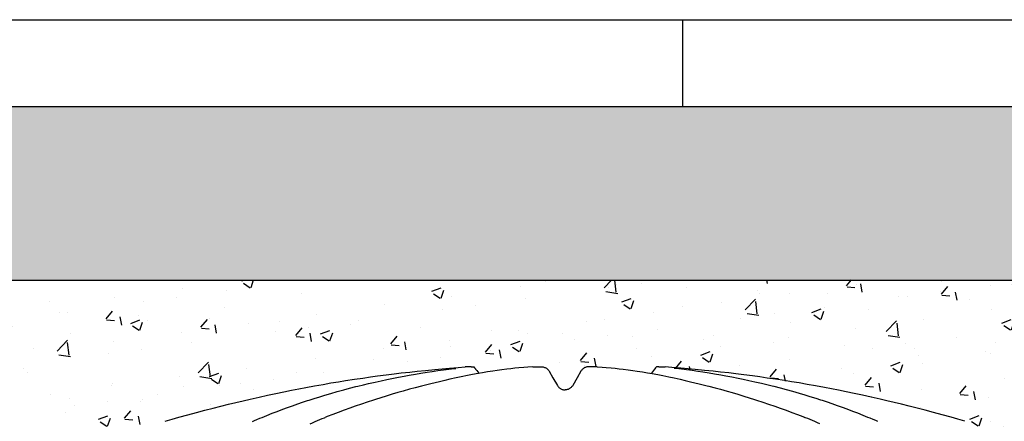
# Model space of a CAD drawing. Extents: x 454.1 to 542.7, y 248.4 to 308.8.
# Drawn here: x 529.3 to 529.9, y 288.4 to 288.6 of the extents above; entities that cross this region are included whole.
import ezdxf

# ---------------------------------------------------------------- set-up
doc = ezdxf.new("R2010")
doc.units = 0
doc.linetypes.add('CONTINUA', pattern=[0])
for name, color, linetype in [('CUPOLEX', 7, 'CONTINUA'), ('INVISTA', 8, 'CONTINUOUS'), ('SEZIONE', 1, 'CONTINUOUS'), ('TRATTEGGI', 9, 'CONTINUOUS')]:
    doc.layers.add(name, color=color, linetype=linetype)

msp = doc.modelspace()

# ---------------------------------------------------------------- hatches: boundary and pattern name
at = {"layer": 'TRATTEGGI'}
h = msp.add_hatch(dxfattribs=at)
h.set_pattern_fill('AR-SAND', color=256, scale=0.001, style=0)
h.set_pattern_definition([(37.5, (105.418746, -299.512632), (-0.0016000313, 0.0489413237), [0, -0.038608, 0, -0.04318, 0, -0.041275]), (7.5, (105.418746, -299.51263), (0.0449523283, 0.07168251), [0, -0.020828, 0, -0.034798, 0, -0.013335]), (327.5, (105.387504, -299.512632), (0.079099237, 0.0001437185), [0, -0.0127, 0, -0.04572, 0, -0.05969]), (317.5, (105.387504, -299.51263), (0.076355645, 0.0222929323), [0, -0.00635, 0, -0.029972, 0, -0.03429])])
h.paths.add_polyline_path([(529.17918, 288.59379), (529.17918, 288.49379), (529.30551, 288.49379), (529.89759, 288.49379), (530.45924, 288.49379), (531.0209, 288.49379), (531.58255, 288.49379), (532.14421, 288.49379), (532.70587, 288.49379), (533.26752, 288.49379), (533.82918, 288.49379), (533.82918, 288.59379)])
h = msp.add_hatch(dxfattribs=at)
h.set_pattern_fill('AR-CONC', color=256, scale=0.0003, style=0)
h.set_pattern_definition([(50, (105.418746, -299.46263), (0.0546554007, -0.0047817257), [0.005715, -0.062865]), (355, (105.418746, -299.46263), (-0.010572848, 0.057316993), [0.004572, -0.050292]), (100.451, (105.4233, -299.46303), (0.0440827505, 0.0525350063), [0.004857, -0.053427]), (46.1842, (105.418746, -299.44739), (0.081323712, -0.0126126984), [0.0085725, -0.0942975]), (96.6356, (105.42552, -299.44844), (0.07122127, 0.074227667), [0.0072855, -0.0801405]), (351.184, (105.418746, -299.44739), (0.071221382, 0.074227535), [0.006858, -0.075438]), (21, (105.426366, -299.4512), (0.045484464, -0.0306796556), [0.005715, -0.062865]), (326, (105.426366, -299.4512), (0.0185406085, 0.05525639), [0.004572, -0.050292]), (71.4514, (105.430156, -299.45376), (0.0640249472, 0.0245768573), [0.004857, -0.053427]), (37.5, (105.418746, -299.462632), (0.000926581, 0.02536651166), [0, -0.0496824, 0, -0.051054, 0, -0.0504825]), (7.5, (105.418746, -299.462632), (0.0200458988, 0.0300541724), [0, -0.0291084, 0, -0.0485394, 0, -0.0192405]), (327.5, (105.401753, -299.462632), (0.04067717855, -0.0017186232), [0, -0.01905, 0, -0.059436, 0, -0.078867]), (317.5, (105.394133, -299.462632), (0.0444387544, 0.0076279473), [0, -0.024765, 0, -0.0394716, 0, -0.056007])])
h.paths.add_polyline_path([(529.17918, 288.49379), (529.30551, 288.49379), (529.30551, 287.99379), (529.17918, 287.99379)])
h = msp.add_hatch(dxfattribs=at)
h.set_pattern_fill('AR-CONC', color=256, scale=0.0003, style=0)
h.set_pattern_definition([(50, (100.595073, -299.46263), (0.0546554007, -0.0047817257), [0.005715, -0.062865]), (355, (100.595073, -299.46263), (-0.010572848, 0.057316993), [0.004572, -0.050292]), (100.451, (100.59963, -299.46303), (0.0440827505, 0.0525350063), [0.004857, -0.053427]), (46.1842, (100.59507, -299.44739), (0.081323712, -0.0126126984), [0.0085725, -0.0942975]), (96.6356, (100.60185, -299.44844), (0.07122127, 0.074227667), [0.0072855, -0.0801405]), (351.184, (100.59507, -299.44739), (0.071221382, 0.074227535), [0.006858, -0.075438]), (21, (100.602693, -299.4512), (0.045484464, -0.0306796556), [0.005715, -0.062865]), (326, (100.602693, -299.4512), (0.0185406085, 0.05525639), [0.004572, -0.050292]), (71.4514, (100.606483, -299.45376), (0.0640249472, 0.0245768573), [0.004857, -0.053427]), (37.5, (100.595073, -299.462632), (0.000926581, 0.02536651166), [0, -0.0496824, 0, -0.051054, 0, -0.0504825]), (7.5, (100.595073, -299.462632), (0.0200458988, 0.0300541724), [0, -0.0291084, 0, -0.0485394, 0, -0.0192405]), (327.5, (100.57808, -299.462632), (0.04067717855, -0.0017186232), [0, -0.01905, 0, -0.059436, 0, -0.078867]), (317.5, (100.57046, -299.462632), (0.0444387544, 0.0076279473), [0, -0.024765, 0, -0.0394716, 0, -0.056007])])
edge = h.paths.add_edge_path()
edge.add_line((529.30551, 288.37332), (529.30762, 288.37332))
edge.add_arc((529.30762, 288.29669), 0.07663, 68.3983, 90, ccw=False)
edge.add_line((529.33583, 288.36794), (529.34467, 288.38325))
edge.add_line((529.34467, 288.38325), (529.35341, 288.39839))
edge.add_arc((529.37998, 288.38305), 0.03067, 102.8161, 150, ccw=False)
edge.add_line((529.37317, 288.41296), (529.414, 288.42377))
edge.add_line((529.414, 288.42377), (529.45968, 288.43323))
edge.add_line((529.45968, 288.43323), (529.50715, 288.44022))
edge.add_line((529.50715, 288.44022), (529.54893, 288.4438))
edge.add_line((529.54893, 288.4438), (529.55193, 288.44009))
edge.add_line((529.55193, 288.44009), (529.57496, 288.44314))
edge.add_line((529.57496, 288.44314), (529.58296, 288.4438))
edge.add_line((529.58296, 288.4438), (529.5879, 288.4438))
edge.add_arc((529.5879, 288.43857), 0.00523, 30.2795, 90, ccw=False)
edge.add_line((529.59242, 288.4412), (529.59735, 288.43271))
edge.add_arc((529.60155, 288.43514), 0.00485, 210.0853, 329.9147)
edge.add_line((529.60575, 288.43271), (529.61067, 288.4412))
edge.add_arc((529.61517, 288.4386), 0.0052, 89.8058, 149.9147, ccw=False)
edge.add_line((529.61519, 288.4438), (529.62013, 288.4438))
edge.add_line((529.62013, 288.4438), (529.63039, 288.44293))
edge.add_line((529.63039, 288.44293), (529.65105, 288.43997))
edge.add_line((529.65105, 288.43997), (529.65416, 288.4438))
edge.add_line((529.65416, 288.4438), (529.70003, 288.43973))
edge.add_line((529.70003, 288.43973), (529.74341, 288.43323))
edge.add_line((529.74341, 288.43323), (529.78502, 288.42473))
edge.add_line((529.78502, 288.42473), (529.82992, 288.41296))
edge.add_arc((529.82151, 288.38087), 0.03317, 31.8728, 75.3111, ccw=False)
edge.add_line((529.84968, 288.39839), (529.86716, 288.3681))
edge.add_arc((529.88039, 288.37574), 0.01528, 210, 350.869)
edge.add_line((529.89547, 288.37332), (529.89759, 288.37332))
edge.add_line((529.89759, 288.37332), (529.89759, 288.49379))
edge.add_line((529.89759, 288.49379), (529.30551, 288.49379))
edge.add_line((529.30551, 288.49379), (529.30551, 288.37332))

# ---------------------------------------------------------------- linework, layer by layer
at = {"layer": 'CUPOLEX', "linetype": 'CONTINUOUS'}
for p, q in [((529.59994, 288.43075), (529.59994, 288.43075)), ((529.60315, 288.43075), (529.60315, 288.43075))]:
    msp.add_line(p, q, dxfattribs=at)
for points in [[(529.58296, 288.4438), (529.58296, 288.4438), (529.58539, 288.4438), (529.58539, 288.4438), (529.5879, 288.4438), (529.5879, 288.4438), (529.58826, 288.44379), (529.58868, 288.44375), (529.58902, 288.44368), (529.58938, 288.44359), (529.58975, 288.44347), (529.59007, 288.44333), (529.5904, 288.44317), (529.5905, 288.44311), (529.5905, 288.44311), (529.59082, 288.44292), (529.59116, 288.44267), (529.59142, 288.44245), (529.59169, 288.44218), (529.59195, 288.44189), (529.59216, 288.44161), (529.59236, 288.44131), (529.59242, 288.4412), (529.59242, 288.4412), (529.59458, 288.43746), (529.59458, 288.43746), (529.59715, 288.43302), (529.59715, 288.43302), (529.59735, 288.43271), (529.59754, 288.43244), (529.5978, 288.43214), (529.59804, 288.43189), (529.59833, 288.43163), (529.59859, 288.43143), (529.59889, 288.43123), (529.59921, 288.43105), (529.59951, 288.43091), (529.59983, 288.43078), (529.59994, 288.43075), (529.60029, 288.43064), (529.60062, 288.43057), (529.60101, 288.43051), (529.60136, 288.43049), (529.60155, 288.43049)], [(529.62013, 288.4438), (529.62013, 288.4438), (529.6177, 288.4438), (529.6177, 288.4438), (529.61519, 288.4438), (529.61519, 288.4438), (529.61483, 288.44379), (529.61441, 288.44375), (529.61408, 288.44368), (529.61371, 288.44359), (529.61335, 288.44347), (529.61302, 288.44333), (529.61269, 288.44317), (529.61259, 288.44311), (529.61259, 288.44311), (529.61228, 288.44292), (529.61193, 288.44267), (529.61167, 288.44245), (529.6114, 288.44218), (529.61114, 288.44189), (529.61093, 288.44161), (529.61073, 288.44131), (529.61067, 288.4412), (529.61067, 288.4412), (529.60851, 288.43746), (529.60851, 288.43746), (529.60594, 288.43302), (529.60594, 288.43302), (529.60575, 288.43271), (529.60555, 288.43244), (529.60529, 288.43214), (529.60505, 288.43189), (529.60476, 288.43163), (529.6045, 288.43143), (529.6042, 288.43123), (529.60388, 288.43105), (529.60358, 288.43091), (529.60326, 288.43078), (529.60315, 288.43075), (529.6028, 288.43064), (529.60247, 288.43057), (529.60208, 288.43051), (529.60173, 288.43049), (529.60155, 288.43049)]]:
    msp.add_lwpolyline(points, dxfattribs=at)
for points in [[(529.37116, 288.41237, 0), (529.37116, 288.41237, 0), (529.37519, 288.41355, 0), (529.37912, 288.41468, 0), (529.38426, 288.41612, 0), (529.38923, 288.41749, 0), (529.39406, 288.41878, 0), (529.39874, 288.42, 0), (529.40328, 288.42115, 0), (529.40767, 288.42225, 0), (529.41194, 288.42328, 0), (529.41607, 288.42426, 0), (529.42007, 288.42519, 0), (529.42525, 288.42636, 0), (529.43021, 288.42745, 0), (529.43497, 288.42846, 0), (529.43953, 288.4294, 0), (529.44391, 288.43028, 0), (529.4481, 288.4311, 0), (529.45212, 288.43186, 0), (529.45725, 288.4328, 0), (529.4621, 288.43366, 0), (529.46669, 288.43445, 0), (529.47101, 288.43516, 0), (529.4751, 288.43582, 0), (529.48025, 288.43661, 0), (529.48501, 288.43732, 0), (529.48942, 288.43794, 0), (529.4935, 288.4385, 0), (529.49853, 288.43916, 0), (529.50306, 288.43973, 0), (529.50715, 288.44022, 0), (529.51205, 288.44077, 0), (529.51629, 288.44123, 0), (529.5212, 288.44174, 0), (529.52659, 288.44225, 0), (529.5307, 288.44262, 0), (529.53488, 288.44298, 0), (529.53996, 288.44338, 0), (529.54392, 288.44367, 0)], [(529.4214, 288.41235, 0), (529.42257, 288.41282, 0), (529.42257, 288.41282, 0), (529.42401, 288.4134, 0), (529.42572, 288.4141, 0), (529.42704, 288.41464, 0), (529.42704, 288.41464, 0), (529.42969, 288.41572, 0), (529.43289, 288.41699, 0), (529.43568, 288.41807, 0), (529.43892, 288.41929, 0), (529.4416, 288.42027, 0), (529.44455, 288.42133, 0), (529.44756, 288.42238, 0), (529.45032, 288.42332, 0), (529.45317, 288.42427, 0), (529.45413, 288.42458, 0), (529.45413, 288.42458, 0), (529.45691, 288.42547, 0), (529.46025, 288.42652, 0), (529.46316, 288.4274, 0), (529.46653, 288.4284, 0), (529.47024, 288.42946, 0), (529.47401, 288.4305, 0), (529.47745, 288.43142, 0), (529.48099, 288.43233, 0), (529.48218, 288.43263, 0), (529.48218, 288.43263, 0), (529.48535, 288.43341, 0), (529.48835, 288.43413, 0), (529.49213, 288.435, 0), (529.49562, 288.43577, 0), (529.49885, 288.43646, 0), (529.50183, 288.43708, 0), (529.50551, 288.43781, 0), (529.50883, 288.43843, 0), (529.51181, 288.43897, 0), (529.51539, 288.43959, 0), (529.51849, 288.4401, 0), (529.52207, 288.44066, 0), (529.52502, 288.4411, 0), (529.52825, 288.44155, 0), (529.53153, 288.44199, 0), (529.53453, 288.44236, 0), (529.53761, 288.44272, 0), (529.53864, 288.44284, 0)], [(529.58296, 288.4438, 0), (529.58296, 288.4438, 0), (529.5801, 288.44357, 0), (529.57786, 288.44339, 0), (529.57786, 288.44339, 0), (529.57496, 288.44314, 0), (529.5727, 288.44293, 0), (529.5727, 288.44293, 0), (529.57032, 288.44266, 0), (529.56806, 288.44238, 0), (529.5652, 288.44201, 0), (529.56253, 288.44164, 0), (529.56003, 288.44128, 0), (529.55691, 288.44079, 0), (529.55404, 288.44031, 0), (529.5514, 288.43985, 0), (529.54816, 288.43926, 0), (529.54525, 288.4387, 0), (529.54176, 288.438, 0), (529.53874, 288.43736, 0), (529.53524, 288.4366, 0), (529.53236, 288.43594, 0), (529.52918, 288.4352, 0), (529.52673, 288.43461, 0), (529.52424, 288.434, 0), (529.52195, 288.43343, 0), (529.51958, 288.43283, 0), (529.51878, 288.43263, 0), (529.51878, 288.43263, 0), (529.5151, 288.43167, 0), (529.51191, 288.4308, 0), (529.50823, 288.42978, 0), (529.50521, 288.42891, 0), (529.5019, 288.42792, 0), (529.49854, 288.4269, 0), (529.49547, 288.42594, 0), (529.49231, 288.42493, 0), (529.49126, 288.42458, 0), (529.49126, 288.42458, 0), (529.48757, 288.42336, 0), (529.48437, 288.42228, 0), (529.48066, 288.421, 0), (529.4776, 288.41992, 0), (529.47424, 288.41871, 0), (529.47082, 288.41745, 0), (529.46769, 288.41628, 0), (529.46447, 288.41505, 0), (529.46339, 288.41464, 0)], [(529.54743, 288.4438, 0), (529.54743, 288.4438, 0), (529.54632, 288.44379, 0), (529.54531, 288.44375, 0), (529.54426, 288.44369, 0), (529.54392, 288.44367, 0)], [(529.54743, 288.4438, 0), (529.54743, 288.4438, 0), (529.54771, 288.4438, 0), (529.54802, 288.4438, 0), (529.54813, 288.4438, 0), (529.54813, 288.4438, 0), (529.54856, 288.4438, 0), (529.54893, 288.4438, 0), (529.54893, 288.4438, 0), (529.54938, 288.44319, 0), (529.54986, 288.44255, 0), (529.55003, 288.44234, 0), (529.55003, 288.44234, 0), (529.55063, 288.44159, 0), (529.55121, 288.44091, 0), (529.55183, 288.4402, 0), (529.55204, 288.43997, 0)], [(529.62013, 288.4438, 0), (529.62013, 288.4438, 0), (529.62299, 288.44357, 0), (529.62523, 288.44339, 0), (529.62523, 288.44339, 0), (529.62813, 288.44314, 0), (529.63039, 288.44293, 0), (529.63039, 288.44293, 0), (529.63277, 288.44266, 0), (529.63503, 288.44238, 0), (529.63789, 288.44201, 0), (529.64056, 288.44164, 0), (529.64306, 288.44128, 0), (529.64618, 288.44079, 0), (529.64905, 288.44031, 0), (529.65169, 288.43985, 0), (529.65493, 288.43926, 0), (529.65784, 288.4387, 0), (529.66133, 288.438, 0), (529.66435, 288.43736, 0), (529.66785, 288.4366, 0), (529.67074, 288.43594, 0), (529.67392, 288.4352, 0), (529.67636, 288.43461, 0), (529.67885, 288.434, 0), (529.68114, 288.43343, 0), (529.68352, 288.43283, 0), (529.68431, 288.43263, 0), (529.68431, 288.43263, 0), (529.68799, 288.43167, 0), (529.69118, 288.4308, 0), (529.69486, 288.42978, 0), (529.69788, 288.42891, 0), (529.70119, 288.42792, 0), (529.70455, 288.4269, 0), (529.70762, 288.42594, 0), (529.71078, 288.42493, 0), (529.71184, 288.42458, 0), (529.71184, 288.42458, 0), (529.71552, 288.42336, 0), (529.71872, 288.42228, 0), (529.72243, 288.421, 0), (529.72549, 288.41992, 0), (529.72885, 288.41871, 0), (529.73227, 288.41745, 0), (529.7354, 288.41628, 0), (529.73862, 288.41505, 0), (529.7397, 288.41464, 0)], [(529.65566, 288.4438, 0), (529.65566, 288.4438, 0), (529.65538, 288.4438, 0), (529.65507, 288.4438, 0), (529.65496, 288.4438, 0), (529.65496, 288.4438, 0), (529.65453, 288.4438, 0), (529.65416, 288.4438, 0), (529.65416, 288.4438, 0), (529.65371, 288.44319, 0), (529.65323, 288.44255, 0), (529.65306, 288.44234, 0), (529.65306, 288.44234, 0), (529.65246, 288.44159, 0), (529.65188, 288.44091, 0), (529.65127, 288.4402, 0), (529.65105, 288.43997, 0)], [(529.65566, 288.4438, 0), (529.65566, 288.4438, 0), (529.65677, 288.44379, 0), (529.65779, 288.44375, 0), (529.65883, 288.44369, 0), (529.65917, 288.44367, 0)], [(529.83193, 288.41237, 0), (529.83193, 288.41237, 0), (529.8279, 288.41355, 0), (529.82397, 288.41468, 0), (529.81883, 288.41612, 0), (529.81386, 288.41749, 0), (529.80903, 288.41878, 0), (529.80435, 288.42, 0), (529.79982, 288.42115, 0), (529.79542, 288.42225, 0), (529.79116, 288.42328, 0), (529.78702, 288.42426, 0), (529.78302, 288.42519, 0), (529.77784, 288.42636, 0), (529.77288, 288.42745, 0), (529.76812, 288.42846, 0), (529.76356, 288.4294, 0), (529.75919, 288.43028, 0), (529.75499, 288.4311, 0), (529.75098, 288.43186, 0), (529.74584, 288.4328, 0), (529.74099, 288.43366, 0), (529.73641, 288.43445, 0), (529.73208, 288.43516, 0), (529.72799, 288.43582, 0), (529.72285, 288.43661, 0), (529.71808, 288.43732, 0), (529.71368, 288.43794, 0), (529.7096, 288.4385, 0), (529.70456, 288.43916, 0), (529.70003, 288.43973, 0), (529.69595, 288.44022, 0), (529.69105, 288.44077, 0), (529.6868, 288.44123, 0), (529.68189, 288.44174, 0), (529.6765, 288.44225, 0), (529.67239, 288.44262, 0), (529.66821, 288.44298, 0), (529.66313, 288.44338, 0), (529.65917, 288.44367, 0)], [(529.78169, 288.41235, 0), (529.78052, 288.41282, 0), (529.78052, 288.41282, 0), (529.77909, 288.4134, 0), (529.77737, 288.4141, 0), (529.77605, 288.41464, 0), (529.77605, 288.41464, 0), (529.7734, 288.41572, 0), (529.7702, 288.41699, 0), (529.76741, 288.41807, 0), (529.76417, 288.41929, 0), (529.76149, 288.42027, 0), (529.75854, 288.42133, 0), (529.75553, 288.42238, 0), (529.75277, 288.42332, 0), (529.74992, 288.42427, 0), (529.74897, 288.42458, 0), (529.74897, 288.42458, 0), (529.74619, 288.42547, 0), (529.74284, 288.42652, 0), (529.73993, 288.4274, 0), (529.73656, 288.4284, 0), (529.73286, 288.42946, 0), (529.72908, 288.4305, 0), (529.72564, 288.43142, 0), (529.7221, 288.43233, 0), (529.72092, 288.43263, 0), (529.72092, 288.43263, 0), (529.71774, 288.43341, 0), (529.71474, 288.43413, 0), (529.71096, 288.435, 0), (529.70747, 288.43577, 0), (529.70425, 288.43646, 0), (529.70126, 288.43708, 0), (529.69758, 288.43781, 0), (529.69427, 288.43843, 0), (529.69128, 288.43897, 0), (529.6877, 288.43959, 0), (529.6846, 288.4401, 0), (529.68102, 288.44066, 0), (529.67807, 288.4411, 0), (529.67484, 288.44155, 0), (529.67156, 288.44199, 0), (529.66856, 288.44236, 0), (529.66548, 288.44272, 0), (529.66446, 288.44284, 0)], [(529.45471, 288.41095, 0), (529.45471, 288.41095, 0), (529.45602, 288.41155, 0), (529.45764, 288.41227, 0), (529.45893, 288.41282, 0), (529.45893, 288.41282, 0), (529.46031, 288.4134, 0), (529.4616, 288.41393, 0), (529.46294, 288.41446, 0), (529.46339, 288.41464, 0)], [(529.74839, 288.41095, 0), (529.74839, 288.41095, 0), (529.74708, 288.41155, 0), (529.74545, 288.41227, 0), (529.74416, 288.41282, 0), (529.74416, 288.41282, 0), (529.74278, 288.4134, 0), (529.74149, 288.41393, 0), (529.74015, 288.41446, 0), (529.7397, 288.41464, 0)]]:
    msp.add_polyline3d(points, dxfattribs=at)
at = {"layer": 'INVISTA'}
msp.add_line((529.66918, 288.64379), (529.66918, 288.59379), dxfattribs=at)
at = {"layer": 'SEZIONE'}
for p, q in [((518.22918, 288.64379), (539.21918, 288.64379)), ((529.17918, 288.59379), (539.21918, 288.59379)), ((529.17918, 288.49379), (533.82918, 288.49379))]:
    msp.add_line(p, q, dxfattribs=at)

doc.saveas('drawing.dxf')
